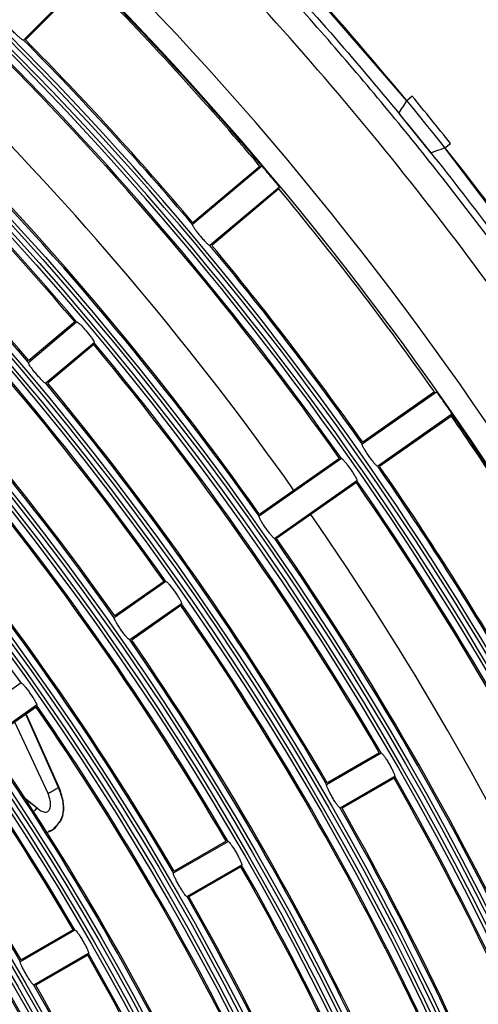
# Model space of a CAD drawing. Units: inches. Extents: x 0.9 to 9, y 2 to 12.
# Drawn here: x 4.2 to 4.2, y 6.7 to 6.8 of the extents above; entities that cross this region are included whole.
import ezdxf

# ---------------------------------------------------------------- set-up
doc = ezdxf.new("R2010")
doc.units = ezdxf.units.IN
doc.header["$MEASUREMENT"] = 0

msp = doc.modelspace()

# ---------------------------------------------------------------- linework, layer by layer
at = {"linetype": 'Continuous', "lineweight": 25}
for p, q in [((4.18565237216967, 6.814680818471061), (4.175332200455841, 6.826552931222068)), ((4.157484647560295, 6.825683478268729), (4.151830565858063, 6.82002944126998)), ((4.157460999417481, 6.825518433007346), (4.151992869305786, 6.820050302895652)), ((4.186135482716736, 6.815072063359366), (4.18565237216967, 6.814680818471061)), ((4.184949394989189, 6.81356907263671), (4.187781315970597, 6.810071889313804)), ((4.189014983105835, 6.810528341683494), (4.189498093652901, 6.810919586571799)), ((4.19848185472506, 6.79796529189025), (4.189014983105835, 6.810528341683494)), ((4.17286020212191, 6.80890393629943), (4.1667348413946, 6.803764168175803)), ((4.172693711447891, 6.808894757184135), (4.166769814419922, 6.803924027833091)), ((4.174402889537987, 6.807065431031333), (4.168277528810677, 6.801925662907706)), ((4.174364951181587, 6.80690300837432), (4.168441054153618, 6.801932338627921)), ((4.152256441044983, 6.791615370663749), (4.156515684652504, 6.795189324769126)), ((4.156351458954987, 6.795182053002463), (4.152291369366822, 6.791775230321036)), ((4.158058372068581, 6.793350819501029), (4.153799113559899, 6.789776865395652)), ((4.158022713589844, 6.793190363797294), (4.153962609100518, 6.789783541115867)), ((4.181707483458695, 6.784423295411216), (4.188257497477707, 6.789009634408103)), ((4.188090842890915, 6.789014998826133), (4.181756254959282, 6.784579519185172)), ((4.189634081649956, 6.787043694409476), (4.183084067630944, 6.782457295807944)), ((4.189582136202034, 6.786885205659019), (4.183247548270401, 6.782449726018058)), ((4.179872569370445, 6.783138457688437), (4.172614794898209, 6.778056565674888)), ((4.179708358574089, 6.783145550641166), (4.172663551497635, 6.778212789448844)), ((4.181249153542694, 6.781172517689811), (4.173991379070458, 6.776090566071616)), ((4.181199651885208, 6.781015757474051), (4.174154844808754, 6.77608299628173)), ((4.16439041190165, 6.772297803315269), (4.15983587198275, 6.769108716401206)), ((4.164226171302971, 6.772304896267997), (4.159884598779854, 6.769264880570518)), ((4.165766996073899, 6.770331863316642), (4.161212456154999, 6.767142716797935)), ((4.16571746461409, 6.770175103100883), (4.161375892090973, 6.767135087403403)), ((4.151611488986191, 6.763349954041587), (4.147056919264969, 6.76016080752288)), ((4.152988058257279, 6.761383954438315), (4.148433518338379, 6.758194867524253)), ((4.152938496995148, 6.761227194222556), (4.148596924472031, 6.758187238129722)), ((4.154894125390229, 6.754189375790702), (4.152024787593064, 6.760587397965537)), ((4.154949751424965, 6.754198137673484), (4.152076375413117, 6.760623518380271)), ((4.153996539044556, 6.753598812970267), (4.151056867766556, 6.759909693154441)), ((4.178569433021721, 6.754401031884299), (4.183384594249901, 6.757181052121268)), ((4.183221605348763, 6.757202390584098), (4.178631600666222, 6.754552368077384)), ((4.184584584760842, 6.755102578553306), (4.179769423532662, 6.752322558316337)), ((4.184521597552475, 6.754950705918418), (4.179931592869934, 6.752300743016349)), ((4.151596647429642, 6.753476921471702), (4.153039213943657, 6.752330187710868)), ((4.151639354157624, 6.753409866246329), (4.153039362955269, 6.752330366524802)), ((4.154482525515732, 6.75051314011489), (4.154711899089989, 6.750746373089896)), ((4.165059265422997, 6.746600989255057), (4.169874426651177, 6.749381009492026)), ((4.169711407947716, 6.749402347954856), (4.165121403265175, 6.746752325448142)), ((4.171074417162117, 6.747302535924064), (4.166259255933937, 6.744522515687095)), ((4.17101141505259, 6.747150663289176), (4.166421410370049, 6.744500640782462)), ((4.151549082923111, 6.738800887021171), (4.156364244151291, 6.74158090725814)), ((4.156201210546669, 6.741602245720969), (4.151611190962967, 6.738952223214255)), ((4.157564249563393, 6.739502433690177), (4.152749073434052, 6.736722413453208)), ((4.157501202750382, 6.739350620659934), (4.15291118316668, 6.736700538548575))]:
    msp.add_line(p, q, dxfattribs=at)
at = {"linetype": 'Continuous', "lineweight": 25, "flags": 128}
for points in [[(4.184949394989189, 6.81356907263671), (4.185161870646652, 6.813905064019309), (4.185374346304116, 6.814241115006553), (4.185586792159256, 6.814577106389152), (4.18565237216967, 6.814680818471061)], [(4.189014983105835, 6.810528341683494), (4.188642141151604, 6.810390416535483), (4.188269284296211, 6.810252431782828), (4.187896427440819, 6.810114506634818), (4.187781315970597, 6.810071889313804)]]:
    msp.add_lwpolyline(points, dxfattribs=at)
at = {"linetype": 'Continuous', "lineweight": 25}
for radius in [0.268667609943727, 0.2683692533751168, 0.2679307466248833, 0.2676323900562732, 0.260867609943727, 0.2605692533751165, 0.2601307466248837, 0.2598323900562729, 0.2530676099437272, 0.2527692533751167, 0.2523307466248836, 0.2520323900562729, 0.245267609943727, 0.2449692533751167, 0.2445307466248834, 0.2442323900562731, 0.2374676099437271, 0.2371692533751167, 0.2367307466248834, 0.2364323900562729, 0.2296676099437271, 0.2293692533751166, 0.2289307466248835, 0.228632390056273, 0.2218676099437271, 0.2215692533751168, 0.2211307466248835, 0.220832390056273, 0.2140676099437273, 0.2137692533751166, 0.2133307466248835, 0.213032390056273, 0.2062676099437272, 0.2059692533751166, 0.2055307466248835, 0.2052323900562729]:
    msp.add_circle((3.952731833368034, 6.622628714988423), radius, dxfattribs=at)
for centre, radius, start, end in [((3.952731833368034, 6.622628714988423), 0.2787323900562731, 17.41611393291877, 72.58360710891495), ((3.952731833368034, 6.622628714988423), 0.2790307466248835, 17.67841427954644, 72.32130675721064), ((3.952731833368034, 6.622628714988423), 0.2794692533751166, 17.95833186213826, 72.04138917684391), ((3.952731833368034, 6.622628714988423), 0.2797676099437272, 18.69360985941852, 71.30611118637262), ((3.952731833368034, 6.622628714988423), 0.2904535799807291, 31.80996639831848, 58.18975465053639), ((3.952731833368034, 6.622628714988423), 0.2884538845904163, 31.69989702563986, 58.29982400842889), ((3.952731833368034, 6.622628714988423), 0.2669000000000002, 40.27893435149928, 49.7207866865819), ((3.952731833368034, 6.622628714988423), 0.2670299999999999, 40.25734156920774, 49.74237945286997), ((3.952731833368034, 6.622628714988423), 0.2882330000000001, 40.2582791018037, 44.74144193003836), ((3.952731833368034, 6.622628714988423), 0.288366, 40.23829061576959, 44.76143042141597), ((3.952731833368034, 6.622628714988423), 0.2614700000000002, 40.26281678958899, 49.73690426075752), ((3.952731833368034, 6.622628714988423), 0.2616000000000001, 40.28458844188787, 49.71513262751748), ((3.952731833368034, 6.622628714988423), 0.2803700000000001, 40.24509056366036, 44.75463048977715), ((3.952731833368034, 6.622628714988423), 0.2805, 40.26540340603572, 44.73431763445584), ((3.952731833368034, 6.622628714988423), 0.2780000000000041, 35.26779142777215, 44.73192965229531), ((3.952731833368034, 6.622628714988423), 0.2781300000000031, 35.24706559004031, 44.7526554557578), ((3.95285162262121, 6.622629145566862), 0.273, 35.28704482058492, 44.74473587006414), ((3.952733980955372, 6.622630862565529), 0.3025059986692352, 38.49377792337526, 39.50582285448913), ((3.952731833368034, 6.622628714988423), 0.26927, 35.25519965786002, 44.74452141559247), ((3.952731833368034, 6.622628714988423), 0.2694000000000001, 35.27634455790497, 44.7233764906854), ((3.952731833368034, 6.622628714988423), 0.288233, 35.25827910558858, 39.74144193015196), ((3.952731833368034, 6.622628714988423), 0.2591000000000002, 35.28733573027973, 44.71238531554803), ((3.952731833368034, 6.622628714988423), 0.2592300000000001, 35.26508902317241, 44.7346320297917), ((3.952731833368034, 6.622628714988423), 0.2803700000000001, 35.24509055510483, 39.7546305070999), ((3.952731833368034, 6.622628714988423), 0.2805000000000001, 35.26540341771896, 39.73431765166054), ((3.952731833368034, 6.622628714988423), 0.2536700000000002, 35.27090241213166, 44.72881864940513), ((3.952731833368034, 6.622628714988423), 0.2538000000000001, 35.29333900707346, 44.70638204672014), ((3.952731833368034, 6.622628714988423), 0.24363, 35.28207212450754, 44.71764893292389), ((3.952731833368034, 6.622628714988423), 0.2669000000000001, 30.27893434558231, 39.72078668705092), ((3.952731833368034, 6.622628714988423), 0.2670299999999999, 30.25734158359905, 39.74237946080219), ((3.952731833368034, 6.622628714988423), 0.2614700000000002, 30.262816801853, 39.73690425555188), ((3.952731833368034, 6.622628714988423), 0.2615999999999999, 30.28458842871374, 39.71513261170247), ((3.952731833368034, 6.622628714988423), 0.2883659999999998, 31.69019209863461, 34.76143043478329), ((3.952731833368034, 6.622628714988423), 0.2882330000000001, 31.67549580622699, 34.74144192995797), ((3.952731833368034, 6.622628714988423), 0.2512999999999999, 30.29625862126828, 39.70346243353787), ((3.952731833368034, 6.622628714988423), 0.25143, 30.27331714321363, 39.72640390854945), ((3.952731833368034, 6.622628714988423), 0.28037, 30.24509054987243, 34.7546304751211), ((3.952731833368034, 6.622628714988423), 0.2805, 30.26540340380901, 34.73431761809258), ((3.952731833368034, 6.622628714988423), 0.2780000000000032, 25.26779140631511, 34.73192964630086), ((3.952731833368034, 6.622628714988423), 0.2781300000000768, 25.24706561225149, 34.7526554308432), ((3.952731833368034, 6.622628714988423), 0.2458700000000001, 30.27950101667849, 39.72022003772028), ((3.952731833368034, 6.622628714988423), 0.246, 30.30264449834233, 39.69707652751758), ((3.95285162262121, 6.622629145566862), 0.273, 25.28324170430722, 34.74136867802009), ((3.952731833368034, 6.622628714988423), 0.2692699999999999, 25.25519965620487, 34.74452141755383), ((3.952731833368034, 6.622628714988423), 0.2694000000000001, 25.2763445837838, 34.7233764954418), ((3.952731833368034, 6.622628714988423), 0.2357, 30.31587621119096, 39.68384487602095), ((3.952731833368034, 6.622628714988423), 0.2358299999999999, 30.29140626068811, 39.70831478528182), ((3.952731833368034, 6.622628714988423), 0.2302700000000001, 30.29844587246645, 39.7012752022996), ((3.952731833368034, 6.622628714988423), 0.2304000000000003, 30.32314572487792, 39.67657531663885), ((3.952731833368034, 6.622628714988423), 0.2591000000000003, 25.28733574624925, 34.7123853024515), ((3.952731833368034, 6.622628714988423), 0.2592300000000001, 25.26508901059912, 34.7346320539122), ((3.952731833368034, 6.622628714988423), 0.2536699999999999, 25.27090241798836, 34.72881865848039), ((3.952731833368034, 6.622628714988423), 0.2538000000000001, 25.29333898681151, 34.70638202979529), ((3.952731833368034, 6.622628714988423), 0.2435, 25.30575318302273, 34.69396786525611), ((3.952731833368034, 6.622628714988423), 0.2436300000000002, 25.28207214845828, 34.71764891178615), ((3.952731833368034, 6.622628714988423), 0.2380699999999999, 25.2886630978021, 34.71105797981303), ((3.952731833368034, 6.622628714988423), 0.2382000000000001, 25.31255944494736, 34.68716160326369), ((3.952731833368034, 6.622628714988423), 0.2668999999999999, 20.27893435943774, 29.72078668649913), ((3.952731833368034, 6.622628714988423), 0.26703, 20.2573415615136, 29.74237948583099), ((3.952731833368034, 6.622628714988423), 0.2278999999999999, 25.32669210920043, 34.67302893949039), ((3.952731833368034, 6.622628714988423), 0.2280299999999999, 25.30137896032349, 34.69834207131627), ((3.952731833368034, 6.622628714988423), 0.26147, 20.26281681012654, 29.73690427543748), ((3.952731833368034, 6.622628714988423), 0.2616000000000001, 20.28458842967292, 29.71513264405554), ((3.952731833368034, 6.622628714988423), 0.2224700000000002, 25.30891462650624, 34.69080641617007), ((3.952731833368034, 6.622628714988423), 0.2226000000000002, 25.33447392397047, 34.66524716103232), ((3.952731833368034, 6.622628714988423), 0.2513000000000001, 20.29625861391218, 29.70346239669991), ((3.952731833368034, 6.622628714988423), 0.2514299999999999, 20.27331715568803, 29.72640389978223), ((3.952731833368034, 6.622628714988423), 0.2458700000000003, 20.27950100939534, 29.72022002057754), ((3.952731833368034, 6.622628714988423), 0.2459999999999999, 20.30264451009724, 29.69707655177531), ((3.952731833368034, 6.622628714988423), 0.2357000000000002, 20.31587619498261, 29.6838448477244), ((3.952731833368034, 6.622628714988423), 0.2358300000000001, 20.29140626106576, 29.70831476179157), ((3.952731833368034, 6.622628714988423), 0.2302700000000001, 20.29844585355179, 29.70127518171931), ((3.952731833368034, 6.622628714988423), 0.2304, 20.32314573597736, 29.67657533953838)]:
    msp.add_arc(centre, radius, start, end, dxfattribs=at)
for points, knots in [([(4.117817771363434, 6.87388515845214), (4.122189029622859, 6.870915806111952), (4.130937642579056, 6.864972960182058), (4.143443847046228, 6.855194202957136), (4.155455711155355, 6.844822906115951), (4.165358723170129, 6.835295945025791), (4.175572082298459, 6.824610208501326), (4.185951381992481, 6.812641661146699), (4.196066303974249, 6.799470714503514), (4.2017982461673, 6.790964588582938), (4.203989085483727, 6.787713412198173)], [0, 0, 0, 0, 0.1291733757529384, 0.2585269049964742, 0.387880043615179, 0.517053384167098, 0.5943270388764473, 0.749241745216668, 0.9041562135470719, 1, 1, 1, 1]), ([(4.20466713302153, 6.788955453786002), (4.201920332957798, 6.79299171870025), (4.196426738143373, 6.801064240720734), (4.18742617893372, 6.812685759325177), (4.177880607159295, 6.823919977578043), (4.167551327445835, 6.8349146819819), (4.156471544221404, 6.845584701545704), (4.144578179704467, 6.855883977793383), (4.132149639380941, 6.865632988521611), (4.123423068516786, 6.871586476797347), (4.119059783148941, 6.874563220891105)], [0, 0, 0, 0, 0.1201492581622573, 0.2402982839114828, 0.361597688188285, 0.4828968161870043, 0.6114661402729374, 0.740035849576404, 0.8700179267040541, 0.9999999999999999, 0.9999999999999999, 0.9999999999999999, 0.9999999999999999]), ([(4.203681644725975, 6.78715020790969), (4.20080910105753, 6.791393493402211), (4.195058341711047, 6.799888443008967), (4.185617511489227, 6.81205043493992), (4.17560957135629, 6.823748106453422), (4.165006931281141, 6.83490278093177), (4.153852273986786, 6.845505424784278), (4.142154719442715, 6.855513502798203), (4.129992703467906, 6.864954288886111), (4.121497815932798, 6.870705134663694), (4.117254567074951, 6.873577717694388)], [0, 0, 0, 0, 0.1248767303620707, 0.2500000373042436, 0.3750414374259705, 0.5000001009747288, 0.6249587557486028, 0.7499999981634629, 0.8751234530342024, 1, 1, 1, 1]), ([(4.20148518376368, 6.786068264397727), (4.198755672932066, 6.79009686551035), (4.193296644918064, 6.798154077107029), (4.184341033834926, 6.809750757654911), (4.174835237304706, 6.820957986591566), (4.164542846440554, 6.83192062938997), (4.153498021508994, 6.842552262187382), (4.141637396691522, 6.852806816802513), (4.129237689543061, 6.862506922306238), (4.120527650440408, 6.868423161807186), (4.116172623562989, 6.871381286534415)], [0, 0, 0, 0, 0.1201497680506661, 0.2402998156328917, 0.3616252744626355, 0.4829509902572539, 0.6114915007448476, 0.7400323008868718, 0.8700159317817506, 0.9999999999999999, 0.9999999999999999, 0.9999999999999999, 0.9999999999999999]), ([(4.151830565858063, 6.82002944126998), (4.151811099757424, 6.820028843894761), (4.151772156312745, 6.820027648800533), (4.151598572252851, 6.820148877816791), (4.151361984806499, 6.820346112456718), (4.151081129093427, 6.820604895626275), (4.150790346269787, 6.820892887153605), (4.150521438856003, 6.821178388750013), (4.150303762100975, 6.821430223519201), (4.150162680482481, 6.821619977077717), (4.150122326277824, 6.821705109695358), (4.150131336313279, 6.821722358046827), (4.150133502412018, 6.821726504716025)], [0, 0, 0, 0, 0.108036484732467, 0.2161353677991979, 0.3239430028013529, 0.4312122534077741, 0.5379981115152751, 0.6445682981203176, 0.7512381885112573, 0.8583179740258375, 0.9659382853041096, 0.9999999999999999, 0.9999999999999999, 0.9999999999999999, 0.9999999999999999]), ([(4.174402889537987, 6.807065431031333), (4.174396212600413, 6.807077126363765), (4.174382855418571, 6.807100522820292), (4.174255311525258, 6.807263493104074), (4.174063822412563, 6.807500518927554), (4.173821878545141, 6.807794067835857), (4.173558773919694, 6.808108395591262), (4.173303564444041, 6.808408584198332), (4.173085083521983, 6.808661143772952), (4.172929106315905, 6.808836732845521), (4.17286771393924, 6.808900903178255), (4.172861650813729, 6.808903351346999), (4.17286020212191, 6.80890393629943)], [0, 0, 0, 0, 0.1073421044847935, 0.2147373639711811, 0.3221304142403486, 0.4295021376125628, 0.5368589227493952, 0.6441897606866627, 0.751532531558156, 0.8589015518418854, 0.9662866676287016, 1, 1, 1, 1]), ([(4.1667348413946, 6.803764168175803), (4.166732568992302, 6.803744840942272), (4.166728022813231, 6.803706174788203), (4.166833616401618, 6.803522636423622), (4.167009517223505, 6.803269769801773), (4.167242836949072, 6.802967428799093), (4.167504359380246, 6.802652636542007), (4.167765326853214, 6.802359879812684), (4.167997276522328, 6.802121094084214), (4.168173937973506, 6.801963990239528), (4.168255287666852, 6.801916380443799), (4.168273218209379, 6.801923863854427), (4.168277528810677, 6.801925662907706)], [0, 0, 0, 0, 0.1080357556874436, 0.2161368412199873, 0.3239476909998923, 0.431216844223086, 0.5380033959544378, 0.6445647295126561, 0.7512417068665532, 0.8583179858508853, 0.9659388608536794, 1, 1, 1, 1]), ([(4.156515684652504, 6.795189324769126), (4.156535236513037, 6.795188285496806), (4.156574351704649, 6.795186206342805), (4.156738086239557, 6.795051250479446), (4.156958128751285, 6.794835207314463), (4.157216464036537, 6.79455362765475), (4.157481097892514, 6.794241541945667), (4.157723147593288, 6.793933304110396), (4.157916506322863, 6.793662434462021), (4.158039217611531, 6.793460058211167), (4.158071448768624, 6.7933711066662), (4.158060904954255, 6.793354749014725), (4.158058372068581, 6.793350819501029)], [0, 0, 0, 0, 0.1080776404804466, 0.2162186886809348, 0.3241006767313407, 0.4314019715120236, 0.5381358048343072, 0.644581564954298, 0.7511779088646372, 0.8582602035636466, 0.9659505858049638, 0.9999999999999999, 0.9999999999999999, 0.9999999999999999, 0.9999999999999999]), ([(4.153799113559899, 6.789776865395652), (4.153779677046259, 6.789777981180123), (4.153740792313783, 6.789780213420272), (4.153578471981518, 6.789916154624734), (4.153360026911969, 6.790133291555321), (4.153102865155233, 6.790415635645331), (4.152838275811064, 6.790727864023211), (4.152595236402931, 6.791035680539608), (4.152400311074871, 6.791305537882181), (4.15227624273075, 6.791506743910759), (4.152243445632166, 6.791595064500143), (4.152253922263526, 6.791611434906372), (4.152256441044983, 6.791615370663749)], [0, 0, 0, 0, 0.1080351847144175, 0.2161354283220913, 0.3239409785942832, 0.4312128273645711, 0.5380024025413913, 0.6445698007003975, 0.751246852557619, 0.8583200732040857, 0.9659374477841283, 1, 1, 1, 1]), ([(4.188257497477707, 6.789009634408103), (4.188267075893009, 6.789000147256047), (4.188286237248349, 6.788981168469945), (4.188410664577077, 6.788815831811007), (4.188590000953127, 6.788569479711441), (4.188810966437813, 6.788259854726675), (4.189046445643498, 6.787924325435597), (4.189270390853608, 6.787600123937409), (4.189457839582474, 6.78732373404182), (4.189586942211008, 6.787127573984435), (4.189633144823119, 6.787051725174933), (4.189633900977697, 6.787045243187094), (4.189634081649956, 6.787043694409476)], [0, 0, 0, 0, 0.1073437425229184, 0.2147381990299758, 0.322131878390033, 0.4294977592878467, 0.5368507818134014, 0.6441956132294498, 0.7515368682370674, 0.858902719506253, 0.9662868318947669, 1, 1, 1, 1]), ([(4.183084067630944, 6.782457295807944), (4.183064799590511, 6.782460106986946), (4.183026252579793, 6.782465730938384), (4.18287633445766, 6.782615216411614), (4.182677619478682, 6.782850595461241), (4.182445953220395, 6.783154211181682), (4.182209611843291, 6.783488330248474), (4.18199432809547, 6.783816151380961), (4.181823757877964, 6.784102015664757), (4.181717718996651, 6.784313324712457), (4.181692770003792, 6.784404145437293), (4.181704631742377, 6.784419583822455), (4.181707483458695, 6.784423295411216)], [0, 0, 0, 0, 0.1080369229250981, 0.2161351283466623, 0.3239473737062061, 0.4312170226296918, 0.5380078247151671, 0.6445683690141866, 0.7512438450755133, 0.8583188650510872, 0.9659380108965974, 0.9999999999999999, 0.9999999999999999, 0.9999999999999999, 0.9999999999999999]), ([(4.179872569370445, 6.783138457688437), (4.179891944995461, 6.783135707238216), (4.179930706928417, 6.783130204821646), (4.180082064509634, 6.78298158315647), (4.180282383877056, 6.782747104733062), (4.180515156662523, 6.782444062916511), (4.180751633696673, 6.782110137202835), (4.180965886999275, 6.781781964200491), (4.181134926805044, 6.781495288417318), (4.1812395802026, 6.781282984791687), (4.181263918881314, 6.781191653999485), (4.181252013604535, 6.781176224412775), (4.181249153542694, 6.781172517689811)], [0, 0, 0, 0, 0.1080764714755752, 0.2162125319475655, 0.324097081485923, 0.4314039363878773, 0.5381272645387122, 0.6445816166163948, 0.7511800757564058, 0.8582622201890855, 0.9659496541370598, 1, 1, 1, 1]), ([(4.173991379070458, 6.776090566071616), (4.173972115149581, 6.776093371599018), (4.173933575351839, 6.776098984395503), (4.1737836807024, 6.776248560056047), (4.173584986600645, 6.776483915698918), (4.173353378133015, 6.776787548332322), (4.173116973425522, 6.777121610140057), (4.172901747806009, 6.777449483316559), (4.172731100686406, 6.777735278616092), (4.172625047155634, 6.777946594460445), (4.172600080634766, 6.778037416539519), (4.172611942948834, 6.778052854148882), (4.172614794898209, 6.778056565674888)], [0, 0, 0, 0, 0.1080362325867529, 0.2161395152959495, 0.323948918096864, 0.431215099702333, 0.5379940141788211, 0.6445700399406866, 0.7512393161444414, 0.8583181847672039, 0.9659367144599219, 0.9999999999999999, 0.9999999999999999, 0.9999999999999999, 0.9999999999999999]), ([(4.16439041190165, 6.772297803315269), (4.164409796819427, 6.772295053901871), (4.164448577492067, 6.772289553537121), (4.164599973037411, 6.772140917558318), (4.164800356498517, 6.771906518927608), (4.165033198606352, 6.7716035232379), (4.165269619143373, 6.771269552557897), (4.16548387105945, 6.770941379600117), (4.165652840978737, 6.770654679859945), (4.165757455937637, 6.770442407023438), (4.165781759614447, 6.770350995510853), (4.165769855693725, 6.770335569121016), (4.165766996073899, 6.770331863316642)], [0, 0, 0, 0, 0.1080795826760216, 0.2162195882689764, 0.3241025444346543, 0.4314015943996297, 0.5381375258865616, 0.6445874660052608, 0.7511779712111745, 0.8582568090331448, 0.9659497374401854, 1, 1, 1, 1]), ([(4.161212456154999, 6.767142716797935), (4.161193195225906, 6.767145523367617), (4.161154661684577, 6.767151138208646), (4.161004810129953, 6.767300699319094), (4.160806180564123, 6.767536132419082), (4.160574585542463, 6.767839773006926), (4.16033822015379, 6.768173873011619), (4.160122911644748, 6.76850169309364), (4.159952250269043, 6.768787497435369), (4.159846127910214, 6.768998728524821), (4.159821157485339, 6.76908956859188), (4.159833019977214, 6.769105005118945), (4.15983587198275, 6.769108716401206)], [0, 0, 0, 0, 0.108033899687484, 0.2161333298982257, 0.3239463970598444, 0.4312065900863122, 0.5380011193878844, 0.644569213752999, 0.7512443327306844, 0.8583184205313172, 0.9659366131372903, 1, 1, 1, 1]), ([(4.151611488986191, 6.763349954041587), (4.151630871687757, 6.763347199057534), (4.151669647435028, 6.763341687618777), (4.151821078120292, 6.763193133945606), (4.152021546558672, 6.762958738355337), (4.152254389149448, 6.762655731266022), (4.152490835245317, 6.762321775458076), (4.152705051152907, 6.761993589180747), (4.152873986038685, 6.761706890539244), (4.152978545743053, 6.761494560261781), (4.153002820318079, 6.761403083645746), (4.152990917496709, 6.761387659543288), (4.152988058257279, 6.761383954438315)], [0, 0, 0, 0, 0.108079100501549, 0.2162158822102531, 0.3241076963486875, 0.4314071692993633, 0.5381438099582411, 0.6445881683246281, 0.7511711840309258, 0.8582529536211752, 0.9659501950841806, 0.9999999999999999, 0.9999999999999999, 0.9999999999999999, 0.9999999999999999]), ([(4.183384594249901, 6.757181052121268), (4.18340366119719, 6.757176617146797), (4.18344180562076, 6.757167744749495), (4.183579644683505, 6.757006486745922), (4.183758817573334, 6.756755490022442), (4.183964323570763, 6.756433324657337), (4.184170754299657, 6.756080033669605), (4.184355602988717, 6.755734452067372), (4.184498983513777, 6.755434149632492), (4.184584687786355, 6.755213524247665), (4.184600973576153, 6.755120377089952), (4.184587759238411, 6.755106026090289), (4.184584584760842, 6.755102578553306)], [0, 0, 0, 0, 0.1080785149933684, 0.2162167148677186, 0.3241004924628618, 0.4314028046638076, 0.5381388902699972, 0.6445833085813251, 0.7511747335804286, 0.8582574374959593, 0.9659492139168654, 0.9999999999999999, 0.9999999999999999, 0.9999999999999999, 0.9999999999999999]), ([(4.153996539044556, 6.753598812970267), (4.154138455344537, 6.7536814363948), (4.154421835748281, 6.753846419976071), (4.154729809290529, 6.754033158500533), (4.154886828802319, 6.754138361055993), (4.154947252827924, 6.754185338427305), (4.154944022752488, 6.754192062559014), (4.15494282238501, 6.754194561394797)], [0, 0, 0, 0, 0.3040409703891745, 0.607113157203199, 0.7588473278036623, 0.9103823466671784, 1, 1, 1, 1]), ([(4.154973727393326, 6.751012686642753), (4.15498453141322, 6.751023443602207), (4.155171582521689, 6.75120967994917), (4.155337390787508, 6.751747487609464), (4.155399748547097, 6.752664704904419), (4.15516868840291, 6.753494608835354), (4.154957779028337, 6.754028303678751), (4.154894125390229, 6.754189375790702)], [0, 0, 0, 0, 0.0152818425233724, 0.2645761172694452, 0.4975041155921296, 0.8483439101172272, 0.9999999999999999, 0.9999999999999999, 0.9999999999999999, 0.9999999999999999]), ([(4.155049887228188, 6.751119200142966), (4.155166396115419, 6.751366757337564), (4.155433837374176, 6.751935014485753), (4.155368120113053, 6.753042981826184), (4.155097489930995, 6.75378758082752), (4.154949244785485, 6.754195455464469)], [0, 0, 0, 0, 0.2587557842875389, 0.5939630398082641, 0.9999999999999999, 0.9999999999999999, 0.9999999999999999, 0.9999999999999999]), ([(4.179769423532662, 6.752322558316337), (4.179750478683218, 6.752327040209821), (4.179712578531053, 6.752336006468795), (4.179576315803843, 6.752497978379324), (4.17939892093932, 6.752749831129222), (4.179194664051693, 6.753072504603551), (4.178988319074733, 6.753425937677093), (4.178802418469559, 6.753771276312364), (4.178657332181956, 6.754070884074281), (4.178570065896793, 6.754290592292818), (4.178553093617211, 6.754383220189993), (4.178566266043845, 6.754397579540637), (4.178569433021721, 6.754401031884299)], [0, 0, 0, 0, 0.1080350849464919, 0.2161297798002796, 0.3239449707899321, 0.4312103293864482, 0.5380032441609136, 0.6445673118055656, 0.7512447207004305, 0.8583189835897974, 0.9659363710934206, 1, 1, 1, 1]), ([(4.153039258647141, 6.752330187710868), (4.153144025395932, 6.752243464091407), (4.153301220154617, 6.752113341713084), (4.153537338499063, 6.752000607825721), (4.153724303405397, 6.751953541940566), (4.153899421927008, 6.751983123072023), (4.154037771957519, 6.752067766260552), (4.154121882245818, 6.752195677830059), (4.154198892473914, 6.752381060726293), (4.154225660621023, 6.752647786095622), (4.154189280096261, 6.753080022322138), (4.154073606350948, 6.753391375075807), (4.153996539044556, 6.753598812970267)], [0, 0, 0, 0, 0.1461353717548954, 0.2192653185434787, 0.2920415824846627, 0.36597014418271, 0.4294354063105546, 0.4848363218887608, 0.542516503078094, 0.6567731857445694, 0.7713261034692226, 1, 1, 1, 1]), ([(4.152614739465889, 6.751878265294181), (4.152648171066858, 6.751913860437526), (4.152799571063952, 6.752075058362607), (4.152934263671568, 6.752218455225375), (4.153039213943657, 6.752330187710868)], [0, 0, 0, 0, 0.220816389826219, 1, 1, 1, 1]), ([(4.153039228844818, 6.752330187710868), (4.152935580740859, 6.752219860138212), (4.152800784804867, 6.752076377451885), (4.15264966038535, 6.751915451169225), (4.152614739465889, 6.751878265294181)], [0, 0, 0, 0, 0.7689260313931265, 1, 1, 1, 1]), ([(4.155286875295815, 6.75171387568389), (4.155286374480966, 6.75170469943896), (4.155282275677791, 6.751629598595173), (4.155242072489955, 6.751569890767314), (4.155206781554398, 6.751517478379355)], [0, 0, 0, 0, 0.1221856441598752, 0.9999999999999999, 0.9999999999999999, 0.9999999999999999, 0.9999999999999999]), ([(4.153721985149559, 6.750139597806083), (4.153827314658884, 6.750168363774719), (4.154112790364934, 6.750246328489084), (4.154416329066862, 6.750413395732721), (4.154573661115592, 6.750585796844462), (4.154597324061569, 6.750611726197349)], [0, 0, 0, 0, 0.3318862233401705, 0.8995148133534896, 1, 1, 1, 1]), ([(4.154033762145218, 6.750295523556815), (4.154058107812943, 6.750299151904983), (4.154351278283229, 6.750342844468832), (4.154730341165759, 6.75062810514919), (4.154938586236312, 6.751002142541438), (4.155009266662773, 6.751129094513999)], [0, 0, 0, 0, 0.05644821231379496, 0.6797492371168515, 1, 1, 1, 1]), ([(4.154917311597046, 6.750919226559745), (4.154919538142622, 6.750922214985621), (4.154923986185395, 6.750928185062548), (4.154928180720162, 6.75093429491335), (4.154930275607285, 6.750937346371757)], [0, 0, 0, 0, 0.5005674721848313, 0.9999999999999999, 0.9999999999999999, 0.9999999999999999, 0.9999999999999999]), ([(4.169874426651177, 6.749381009492026), (4.169893494227153, 6.749376574012786), (4.169931640347386, 6.749367700502262), (4.170069562728031, 6.74920644554004), (4.170248748148879, 6.748955448973902), (4.170454342614676, 6.748633347152463), (4.17066074600848, 6.748280051117035), (4.170845588645079, 6.747934473181886), (4.17098887434372, 6.74763409755451), (4.171074567936785, 6.747413482341472), (4.171090832616528, 6.747320334470714), (4.171077596786745, 6.747305983449223), (4.171074417162117, 6.747302535924064)], [0, 0, 0, 0, 0.1080803379486756, 0.2162228499793216, 0.3241116548584972, 0.431405969069722, 0.5381411645382443, 0.6445809266111687, 0.7511764735547216, 0.8582567158896268, 0.9659492133843944, 1, 1, 1, 1]), ([(4.166259255933937, 6.744522515687095), (4.16624031223887, 6.744526990911254), (4.166202413560086, 6.744535944025301), (4.166066225294344, 6.744698014314963), (4.165888849112207, 6.744949787693258), (4.165684660414854, 6.74527252338703), (4.165478320448983, 6.745625962058512), (4.165292377967035, 6.745971291388742), (4.165147234970391, 6.746270837621523), (4.165059918591851, 6.74649054652582), (4.165042954754881, 6.7465831785521), (4.165056103925735, 6.746597537005982), (4.165059265422997, 6.746600989255057)], [0, 0, 0, 0, 0.1080335880442627, 0.2161315512901429, 0.3239306428248871, 0.431205970931796, 0.5379981012690377, 0.6445684004738212, 0.7512406970380616, 0.8583194248992362, 0.96593528485452, 1, 1, 1, 1]), ([(4.156364244151291, 6.74158090725814), (4.156383323085947, 6.741576497873211), (4.156421492380332, 6.741567676463092), (4.15655942366925, 6.74140638649078), (4.156738698991376, 6.741155473034269), (4.156944325482073, 6.740833369748543), (4.157150730022067, 6.740480074958214), (4.157335539597398, 6.740134490301898), (4.157478790946925, 6.739834116431666), (4.157564413603268, 6.73961343996416), (4.157580635026079, 6.739520229698428), (4.157567423238106, 6.739505880571414), (4.157564249563393, 6.739502433690177)], [0, 0, 0, 0, 0.1080802627375777, 0.2162252506348153, 0.3241103314099593, 0.4314092605128674, 0.5381434761521465, 0.6445790082046066, 0.7511683115676018, 0.8582512237630403, 0.9659497653057519, 1, 1, 1, 1]), ([(4.152749073434052, 6.736722413453208), (4.152730141593111, 6.736726915120926), (4.152692267076191, 6.73673592103205), (4.152556081234252, 6.736897949937884), (4.152378831606711, 6.737149814201075), (4.152174643690842, 6.737472493180576), (4.151968305289301, 6.737825929394603), (4.151782316322851, 6.738171245319791), (4.151637169461537, 6.738470869606317), (4.151549728802138, 6.73869046314212), (4.151532772421206, 6.738783193134623), (4.151545921532716, 6.738797457494911), (4.151549082923111, 6.738800887021171)], [0, 0, 0, 0, 0.1080333371087383, 0.2161285016179066, 0.3239287079554456, 0.4311870753611451, 0.5379818835813884, 0.6445566511674586, 0.7512459078294256, 0.8583209498568841, 0.9659366481320251, 1, 1, 1, 1])]:
    msp.add_open_spline(points, degree=3, knots=knots, dxfattribs=at)

doc.saveas('drawing.dxf')
